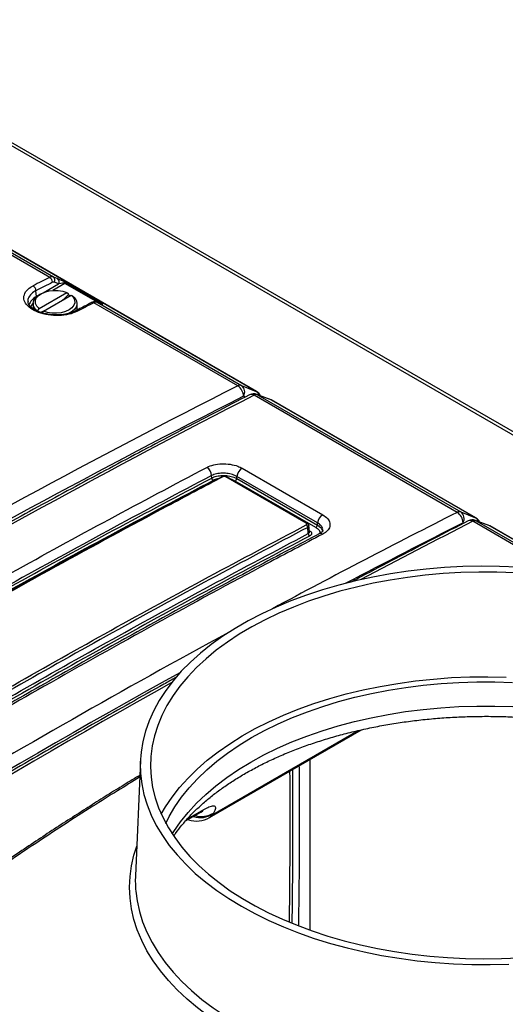
# Model space of a CAD drawing. Units: inches. Extents: x 0.4 to 16.6, y 0.2 to 10.8.
# Drawn here: x 14.1 to 14.7, y 9 to 10.2 of the extents above; entities that cross this region are included whole.
import ezdxf

# ---------------------------------------------------------------- set-up
doc = ezdxf.new("R2010")
doc.units = ezdxf.units.IN
doc.header["$MEASUREMENT"] = 0

msp = doc.modelspace()

# ---------------------------------------------------------------- linework, layer by layer
at = {"color": 7, "linetype": 'Continuous', "lineweight": 25}
for p, q in [((13.62924, 10.2876), (15.68868, 9.0987)), ((15.6941, 9.09924), (13.63465, 10.28813)), ((14.39585, 9.7208), (13.74426, 10.09695)), ((14.15433, 9.85707), (14.15924, 9.85508)), ((14.13409, 9.83372), (14.13358, 9.84076)), ((14.16049, 9.84896), (14.15557, 9.85095)), ((14.1703, 9.84977), (14.21125, 9.82613)), ((14.13736, 9.81947), (14.17028, 9.83847)), ((14.13968, 9.83713), (14.13791, 9.83611)), ((14.14237, 9.81658), (14.17529, 9.83558)), ((14.17028, 9.83847), (14.17206, 9.83746)), ((14.17206, 9.83746), (14.17206, 9.8357)), ((14.17378, 9.83471), (14.17206, 9.8357)), ((14.17529, 9.83558), (14.17707, 9.83457)), ((14.13028, 9.82548), (14.13028, 9.81902)), ((14.13558, 9.81639), (14.13736, 9.81947)), ((14.14059, 9.8135), (14.14237, 9.81658)), ((14.18237, 9.81902), (14.18237, 9.82548)), ((14.37343, 9.72758), (14.20229, 9.82638)), ((14.21025, 9.82557), (14.20601, 9.82717)), ((14.20652, 9.82694), (14.20601, 9.82717)), ((14.20652, 9.82694), (14.37774, 9.72809)), ((14.21076, 9.82534), (14.20652, 9.82694)), ((14.37774, 9.72809), (14.39537, 9.72103)), ((14.63418, 9.57705), (14.39275, 9.71643)), ((14.41195, 9.71135), (14.39603, 9.71742)), ((14.39706, 9.71694), (14.63849, 9.57757)), ((14.41297, 9.71087), (14.39706, 9.71694)), ((14.65612, 9.5705), (14.41297, 9.71087)), ((14.65659, 9.57027), (14.41344, 9.71064)), ((14.37862, 9.62947), (14.47437, 9.5742)), ((14.34254, 9.61792), (14.34232, 9.62086)), ((14.45491, 9.56401), (14.35916, 9.61929)), ((14.45608, 9.56409), (14.36033, 9.61937)), ((14.37229, 9.61723), (14.37247, 9.61972)), ((14.37229, 9.61723), (14.46804, 9.56195)), ((14.46822, 9.56444), (14.37247, 9.61972)), ((14.4662, 9.55902), (14.37044, 9.6143)), ((14.63849, 9.57757), (14.65612, 9.5705)), ((14.45608, 9.56409), (14.45611, 9.56407)), ((14.45715, 9.55176), (14.4566, 9.55924)), ((14.4588, 9.55396), (14.458, 9.5614)), ((14.46804, 9.56195), (14.46822, 9.56444)), ((14.67181, 9.56134), (14.6559, 9.56741)), ((14.67283, 9.56085), (14.65692, 9.56693)), ((14.76821, 9.50584), (14.6733, 9.56063)), ((14.33982, 9.21406), (14.52057, 9.3184)), ((14.25767, 9.28184), (14.2518, 9.14469)), ((14.4595, 9.08), (14.4595, 9.28314)), ((14.31137, 9.20988), (14.32942, 9.22029))]:
    msp.add_line(p, q, dxfattribs=at)
at = {"color": 8, "linetype": 'Continuous', "lineweight": 25}
for p, q in [((14.39537, 9.72103), (13.74428, 10.09689)), ((13.746, 10.09279), (14.15433, 9.85707)), ((14.14994, 9.8566), (13.7475, 10.08892)), ((14.14215, 9.83837), (14.16049, 9.84896)), ((14.16802, 9.84941), (14.15347, 9.84101)), ((14.20754, 9.8266), (14.16802, 9.84941)), ((14.13409, 9.83372), (14.13564, 9.83462)), ((14.13414, 9.83335), (14.13409, 9.83372)), ((14.21076, 9.82534), (14.21025, 9.82557)), ((14.38241, 9.71429), (14.38036, 9.71512)), ((14.39537, 9.72103), (14.39585, 9.7208)), ((14.39706, 9.71694), (14.39603, 9.71742)), ((14.41297, 9.71087), (14.41195, 9.71135)), ((14.41297, 9.71087), (14.41344, 9.71064)), ((14.65659, 9.57027), (14.65612, 9.5705)), ((14.6421, 9.56419), (14.6411, 9.56459)), ((14.7543, 9.50771), (14.65261, 9.56641)), ((14.65692, 9.56693), (14.6559, 9.56741)), ((14.65692, 9.56693), (14.76099, 9.50684)), ((14.67283, 9.56085), (14.67181, 9.56134)), ((14.76811, 9.50585), (14.67283, 9.56085)), ((14.6733, 9.56063), (14.67283, 9.56085)), ((14.45866, 9.55527), (14.45883, 9.55517)), ((14.45868, 9.55509), (14.45883, 9.55517)), ((14.34364, 9.21777), (14.51639, 9.3175)), ((14.31356, 9.21238), (14.33297, 9.22357))]:
    msp.add_line(p, q, dxfattribs=at)
at = {"color": 7, "linetype": 'Continuous', "lineweight": 25, "flags": 128}
for points in [[(14.13736, 9.81947), (14.13462, 9.82226), (14.13309, 9.82534), (14.13285, 9.82855), (14.13392, 9.8317), (14.13624, 9.83461), (14.13968, 9.83713), (14.14405, 9.83912), (14.1491, 9.84046), (14.15455, 9.84107), (14.1601, 9.84094), (14.16544, 9.84005), (14.17028, 9.83847)], [(14.13558, 9.81639), (14.13264, 9.81924), (14.13084, 9.82238), (14.13029, 9.82568), (14.13099, 9.82896), (14.13293, 9.83208), (14.136, 9.83488), (14.13791, 9.83611)], [(14.17529, 9.83558), (14.17803, 9.83279), (14.17956, 9.8297), (14.1798, 9.8265), (14.17873, 9.82335), (14.17641, 9.82043), (14.17297, 9.81791), (14.16861, 9.81593), (14.16355, 9.81459), (14.1581, 9.81397), (14.15255, 9.81411), (14.14721, 9.81499), (14.14237, 9.81658)], [(14.16555, 9.82996), (14.1676, 9.83167), (14.17206, 9.8357)], [(14.17707, 9.83457), (14.18001, 9.83172), (14.18181, 9.82858), (14.18236, 9.82528), (14.18166, 9.822), (14.17972, 9.81888), (14.17666, 9.81609), (14.1726, 9.81374), (14.17203, 9.81349)], [(14.13794, 9.81517), (14.14004, 9.81575), (14.14202, 9.81639)], [(14.18237, 9.81902), (14.18228, 9.8178), (14.18213, 9.817)], [(14.3545, 9.61947), (14.35458, 9.61952), (14.3546, 9.61953)], [(14.36026, 9.6194), (14.3603, 9.61938), (14.36033, 9.61937)], [(14.70629, 9.51196), (14.68449, 9.5128), (14.66263, 9.51297), (14.64079, 9.51247), (14.61902, 9.51129), (14.5974, 9.50945), (14.57598, 9.50695), (14.55481, 9.50379), (14.53397, 9.49999), (14.51351, 9.49555), (14.49349, 9.49049), (14.47396, 9.48482), (14.45498, 9.47856), (14.43661, 9.47172), (14.41889, 9.46433), (14.40188, 9.45641), (14.38562, 9.44798), (14.37017, 9.43905), (14.35555, 9.42967), (14.34183, 9.41985), (14.32903, 9.40962), (14.31719, 9.39901), (14.30634, 9.38806), (14.29652, 9.37678), (14.28776, 9.36522), (14.28007, 9.35341), (14.27348, 9.34138), (14.26801, 9.32916), (14.26368, 9.3168), (14.26049, 9.30431), (14.25845, 9.29175), (14.25758, 9.27914), (14.25787, 9.26652), (14.25932, 9.25393), (14.26194, 9.2414), (14.2657, 9.22897), (14.2706, 9.21668), (14.27664, 9.20455), (14.28378, 9.19262), (14.29201, 9.18093), (14.3013, 9.16951), (14.31164, 9.15839), (14.32299, 9.14761), (14.33531, 9.13719), (14.34858, 9.12716), (14.36275, 9.11755), (14.37779, 9.1084), (14.39365, 9.09971), (14.41029, 9.09153), (14.42766, 9.08387), (14.44572, 9.07676), (14.4644, 9.07021), (14.48366, 9.06424), (14.50344, 9.05887), (14.52369, 9.05412), (14.54435, 9.05), (14.56536, 9.04652), (14.58666, 9.04369), (14.60819, 9.04152), (14.62989, 9.04001), (14.6517, 9.03917), (14.67356, 9.039), (14.6954, 9.0395)], [(14.70282, 9.50514), (14.68147, 9.50588), (14.66007, 9.50597), (14.6387, 9.50538), (14.61741, 9.50414), (14.59627, 9.50224), (14.57534, 9.49969), (14.55467, 9.4965), (14.53433, 9.49266), (14.51437, 9.48821), (14.49486, 9.48314), (14.47585, 9.47747), (14.4574, 9.47122), (14.43955, 9.46441), (14.42236, 9.45706), (14.40587, 9.44918), (14.39015, 9.44081), (14.37522, 9.43196), (14.36114, 9.42266), (14.34795, 9.41293), (14.33568, 9.40282), (14.32436, 9.39233), (14.31404, 9.38151), (14.30474, 9.37039), (14.29648, 9.359), (14.2893, 9.34736), (14.28321, 9.33552), (14.27823, 9.32351), (14.27437, 9.31136), (14.27165, 9.29911), (14.27007, 9.28679), (14.26964, 9.27444), (14.27036, 9.2621), (14.27223, 9.24979), (14.27523, 9.23756), (14.27937, 9.22545), (14.28463, 9.21347), (14.291, 9.20168), (14.29845, 9.1901), (14.30697, 9.17877), (14.31653, 9.16772), (14.3271, 9.15698), (14.33866, 9.14659), (14.35116, 9.13657), (14.36458, 9.12695), (14.37888, 9.11776), (14.39401, 9.10902), (14.40993, 9.10077), (14.42659, 9.09302), (14.44395, 9.0858), (14.46196, 9.07913), (14.48056, 9.07303), (14.4997, 9.06751), (14.51932, 9.06259), (14.53938, 9.05829), (14.55981, 9.05462), (14.58055, 9.05158), (14.60154, 9.04919), (14.62272, 9.04746), (14.64404, 9.04638), (14.66542, 9.04596), (14.68681, 9.04621), (14.70815, 9.04712)], [(14.28254, 9.21791), (14.28762, 9.22668), (14.29544, 9.23836), (14.30435, 9.24977), (14.3143, 9.2609), (14.32527, 9.2717), (14.33722, 9.28215), (14.35014, 9.29221), (14.36397, 9.30185), (14.37867, 9.31105), (14.39421, 9.31979), (14.41054, 9.32803), (14.42762, 9.33575), (14.44538, 9.34293), (14.46379, 9.34955), (14.48279, 9.35559), (14.50232, 9.36103), (14.52233, 9.36586), (14.54276, 9.37007), (14.56355, 9.37363), (14.58465, 9.37655), (14.60598, 9.3788), (14.62749, 9.3804), (14.64912, 9.38132), (14.67081, 9.38157), (14.69248, 9.38115)], [(14.28794, 9.20706), (14.29193, 9.21508), (14.29874, 9.22674), (14.30663, 9.23816), (14.31557, 9.24933), (14.32556, 9.2602), (14.33654, 9.27074), (14.3485, 9.28092), (14.3614, 9.29072), (14.3752, 9.30009), (14.38985, 9.30903), (14.40532, 9.31749), (14.42157, 9.32545), (14.43853, 9.3329), (14.45617, 9.3398), (14.47443, 9.34614), (14.49326, 9.35191), (14.5126, 9.35707), (14.5324, 9.36163), (14.55259, 9.36555), (14.57313, 9.36885), (14.59394, 9.37149), (14.61497, 9.37348), (14.63616, 9.37481), (14.65744, 9.37548), (14.67875, 9.37548), (14.70003, 9.37481)]]:
    msp.add_lwpolyline(points, dxfattribs=at)
at = {"color": 8, "linetype": 'Continuous', "lineweight": 25, "flags": 128}
for points in [[(14.45793, 9.56132), (14.45799, 9.56086), (14.45754, 9.55999), (14.4566, 9.55924), (14.4566, 9.55924), (14.4566, 9.55924)], [(14.2956, 9.1943), (14.29755, 9.19744), (14.30546, 9.2089), (14.31444, 9.2201), (14.32446, 9.23101), (14.33548, 9.24158), (14.34748, 9.2518), (14.36041, 9.26163), (14.37426, 9.27103), (14.38896, 9.27999), (14.40448, 9.28848), (14.42077, 9.29647), (14.43779, 9.30394), (14.45549, 9.31087), (14.47381, 9.31723), (14.4927, 9.32301), (14.5121, 9.32819), (14.53196, 9.33276), (14.55222, 9.3367), (14.57282, 9.34), (14.5937, 9.34266), (14.6148, 9.34465), (14.63606, 9.34599), (14.6574, 9.34666), (14.67878, 9.34666), (14.70013, 9.34599)], [(14.36878, 8.95826), (14.35353, 8.96754), (14.33914, 8.97727), (14.32565, 8.98742), (14.31309, 8.99796), (14.30151, 9.00887), (14.29094, 9.02011), (14.2814, 9.03166), (14.27292, 9.04348), (14.26552, 9.05554), (14.25923, 9.0678), (14.25405, 9.08024), (14.25002, 9.09282), (14.24712, 9.10551), (14.24539, 9.11826), (14.24481, 9.13105), (14.24539, 9.14384), (14.24712, 9.15659), (14.25002, 9.16927), (14.2533, 9.17976)], [(14.25222, 9.1264), (14.25371, 9.11499), (14.25646, 9.1024), (14.26036, 9.08991), (14.26539, 9.07755), (14.27155, 9.06537), (14.27881, 9.05339), (14.28716, 9.04165), (14.29656, 9.03018), (14.30701, 9.01901), (14.31846, 9.00818), (14.33088, 8.99771), (14.34424, 8.98763), (14.35851, 8.97797), (14.37364, 8.96877)]]:
    msp.add_lwpolyline(points, dxfattribs=at)
at = {"color": 7, "linetype": 'Continuous', "lineweight": 25}
for centre, radius, start, end in [((14.14585, 9.85042), 0.00741, 2.41118, 56.53995), ((14.15141, 9.85328), 0.00478, 330.74726, 52.34242), ((14.15632, 9.8513), 0.00478, 330.74726, 52.34242), ((14.12616, 9.84043), 0.00742, 2.53638, 56.56523), ((14.16953, 9.84721), 0.00267, 73.44019, 124.40371), ((14.37616, 9.72302), 0.00531, 72.66745, 120.89094), ((14.36497, 9.71472), 0.01539, 1.48136, 56.65894), ((14.37167, 9.72012), 0.01002, 330.09156, 52.72027), ((14.39232, 9.70769), 0.01042, 69.11153, 117.22504), ((14.39547, 9.71187), 0.00531, 72.66745, 120.89094), ((14.39064, 9.71178), 0.01042, 22.84271, 60.00269), ((14.40823, 9.70162), 0.01042, 60.00269, 69.11153), ((14.32991, 9.62018), 0.01244, 3.15159, 56.90463), ((14.38524, 9.61849), 0.01283, 121.04787, 174.4813), ((14.34626, 9.61813), 0.00373, 183.15088, 236.90448), ((14.36846, 9.6176), 0.00385, 301.08057, 354.47787), ((14.48099, 9.56321), 0.01283, 121.04787, 174.4813), ((14.6369, 9.57249), 0.00531, 72.66745, 120.89094), ((14.62572, 9.56419), 0.01539, 1.48136, 56.65894), ((14.63242, 9.56959), 0.01002, 330.09156, 52.72027), ((14.65139, 9.56125), 0.01042, 24.08558, 60.00269), ((14.45288, 9.55903), 0.00373, 3.1527, 56.90485), ((14.46421, 9.56232), 0.00385, 301.08057, 354.47787), ((14.65218, 9.55768), 0.01042, 69.11153, 117.22504), ((14.65533, 9.56186), 0.00531, 72.66745, 120.89094), ((14.66809, 9.55161), 0.01042, 60.00269, 69.11153), ((14.46087, 9.55196), 0.00373, 183.15088, 236.90448), ((14.3242, 9.24112), 0.03125, 252.29989, 299.99731), ((14.3907, 9.13875), 0.13903, 177.55354, 185.09778)]:
    msp.add_arc(centre, radius, start, end, dxfattribs=at)
at = {"color": 8, "linetype": 'Continuous', "lineweight": 25}
for centre, radius, start, end in [((14.14146, 9.81831), 0.01708, 115.57997, 161.44755), ((14.1394, 9.81833), 0.01213, 138.38395, 166.33405), ((14.18133, 9.8142), 0.00256, 55.05011, 115.01601), ((14.20082, 9.82433), 0.00252, 54.47098, 114.14732), ((14.2105, 9.8237), 0.00254, 72.82448, 118.25482), ((14.38968, 9.71204), 0.00535, 55.05092, 113.33913), ((14.39126, 9.7144), 0.0078, 14.61122, 58.13722), ((14.35506, 9.61829), 0.00131, 55.49949, 110.23456), ((14.35983, 9.61823), 0.00125, 69.60445, 122.28464), ((14.65203, 9.5639), 0.00776, 15.96449, 58.19642), ((14.45557, 9.56305), 0.00117, 63.70555, 124.06707), ((14.64955, 9.56217), 0.00523, 54.30002, 114.15457), ((14.47192, 9.54768), 0.00422, 54.66319, 114.47971), ((14.33007, 9.24497), 0.0296, 255.44377, 298.98452), ((14.3239, 9.22987), 0.01105, 299.98329, 325.24604), ((14.32922, 9.24385), 0.0298, 253.83923, 298.92397), ((14.33426, 9.2236), 0.01105, 300.2523, 328.1443)]:
    msp.add_arc(centre, radius, start, end, dxfattribs=at)
at = {"color": 7, "linetype": 'Continuous', "lineweight": 25}
for centre, major_axis, ratio, start_param, end_param in [((14.41048, -0.99855), (5.30611, 11.2529), 0.6252429, 0.6757271, 0.6779623), ((14.14985, 9.84767), (0.00483, 0.00923), 0.6029906, 0.0622865, 0.7027564), ((14.15337, 9.84599), (0.00231, 0.00491), 0.625261, 0.0352328, 0.6757027), ((14.16398, 9.85224), (0.00825, -0.00389), 0.0748619, 0.7334213, 2.2169511), ((14.414, -1.00022), (5.30357, 11.24858), 0.625261, 0.6757027, 0.6779378), ((14.1617, 9.8478), (0.00656, 0.00133), 0.2075448, 0.2306123, 1.7141421), ((12.9299, -0.14383), (6.95295, 10.3119), 0.5250451, 0.7642896, 0.7665247), ((14.20153, 9.81784), (0.00555, 0.00882), 0.550573, 0.1079442, 0.7484141), ((14.20493, 9.8286), (0.00825, -0.00389), 0.0748619, 5.5330767, 7.0166066), ((14.4031, -0.99429), (5.5971, 11.09571), 0.6114431, 0.6931713, 0.8084949), ((14.41045, -0.99801), (5.59186, 11.0867), 0.6114706, 0.6931389, 0.8084625), ((13.35123, -0.38706), (6.74148, 10.43837), 0.5411493, 0.7546696, 0.8699932), ((15.17334, 8.26949), (-0.70179, 1.08382), 0.540219, 0.2605381, 0.2625621)]:
    msp.add_ellipse(centre, major_axis=major_axis, ratio=ratio, start_param=start_param, end_param=end_param, dxfattribs=at)
at = {"color": 8, "linetype": 'Continuous', "lineweight": 25}
for centre, major_axis, ratio, start_param, end_param in [((14.66385, -1.14481), (5.5971, 11.09571), 0.6114431, 0.6931713, 0.7181506), ((14.6712, -1.14854), (5.59186, 11.0867), 0.6114706, 0.6931389, 0.7089776), ((13.61109, -0.53707), (6.74148, 10.43837), 0.5411493, 0.7546696, 0.7698607), ((14.66385, -1.14481), (5.5971, 11.09571), 0.6114431, 0.7240816, 0.8084949), ((14.6712, -1.14854), (5.59186, 11.0867), 0.6114706, 0.7314386, 0.8084625), ((13.61109, -0.53707), (6.74148, 10.43837), 0.5411493, 0.7956007, 0.8699932)]:
    msp.add_ellipse(centre, major_axis=major_axis, ratio=ratio, start_param=start_param, end_param=end_param, dxfattribs=at)
at = {"color": 7, "linetype": 'Continuous', "lineweight": 25}
for points, knots in [([(14.18279, 9.81629), (14.17956, 9.81493), (14.17308, 9.81221), (14.16069, 9.81074), (14.14803, 9.81148), (14.13626, 9.8145), (14.12678, 9.81942), (14.12064, 9.82569), (14.11852, 9.8326), (14.12068, 9.83936), (14.12544, 9.84399), (14.12927, 9.84609), (14.13025, 9.84663)], [0, 0, 0, 0, 0.1072495, 0.2144928, 0.3216415, 0.4286402, 0.5355139, 0.6423343, 0.7491911, 0.8561603, 0.9632767, 1, 1, 1, 1]), ([(14.1802, 9.81658), (14.17961, 9.81626), (14.17781, 9.81527), (14.17398, 9.81396), (14.16895, 9.81274), (14.16344, 9.81202), (14.15768, 9.81181), (14.15185, 9.81213), (14.14617, 9.81298), (14.14083, 9.81433), (14.13602, 9.8161), (14.13189, 9.81821), (14.12859, 9.82053), (14.12616, 9.82296), (14.12473, 9.82525), (14.1241, 9.82688), (14.12413, 9.82768), (14.12414, 9.82786)], [0, 0, 0, 0, 0.0354814, 0.1076316, 0.1803656, 0.2537133, 0.3274094, 0.4012566, 0.4751545, 0.548708, 0.6217958, 0.6942127, 0.7657938, 0.8365754, 0.907857, 0.9800806, 1, 1, 1, 1]), ([(14.19979, 9.82663), (14.19817, 9.82579), (14.19167, 9.82243), (14.18517, 9.81907), (14.1803, 9.81654)], [0, 0, 0, 0, 0.2500001, 1, 1, 1, 1]), ([(14.20601, 9.82717), (14.20541, 9.82734), (14.20406, 9.82772), (14.20188, 9.82753), (14.20048, 9.82693), (14.19979, 9.82663)], [0, 0, 0, 0, 0.2864443, 0.6484307, 1, 1, 1, 1]), ([(14.38756, 9.71696), (14.37356, 9.70973), (14.33298, 9.68879), (14.26574, 9.65348), (14.18583, 9.61076), (14.10584, 9.56719), (14.0258, 9.5228), (13.94569, 9.47758), (13.86554, 9.43154), (13.78535, 9.38468), (13.70512, 9.337), (13.62486, 9.28852), (13.54458, 9.23923), (13.46569, 9.19001), (13.4094, 9.15436), (13.37988, 9.13549), (13.37571, 9.13283)], [0, 0, 0, 0, 0.041676, 0.1208582, 0.2000403, 0.2792221, 0.3584037, 0.437585, 0.5167661, 0.595947, 0.6751278, 0.7543084, 0.833489, 0.9126696, 0.9876828, 1, 1, 1, 1]), ([(13.54072, 9.17109), (13.56278, 9.18492), (13.62896, 9.22642), (13.73935, 9.29393), (13.86641, 9.36952), (13.98806, 9.43989), (14.10428, 9.50532), (14.22051, 9.5691), (14.29796, 9.61009), (14.3367, 9.6306)], [0, 0, 0, 0, 0.0831995, 0.249602, 0.4160425, 0.5619679, 0.7079188, 0.8539466, 1, 1, 1, 1]), ([(14.3367, 9.6306), (14.33929, 9.6317), (14.34447, 9.63391), (14.35437, 9.63511), (14.36443, 9.63451), (14.37283, 9.63242), (14.37698, 9.63031), (14.37862, 9.62947)], [0, 0, 0, 0, 0.2150387, 0.4300669, 0.6445902, 0.8592665, 1, 1, 1, 1]), ([(14.34232, 9.62086), (14.34232, 9.62086), (14.30362, 9.60055), (14.2262, 9.55932), (14.11005, 9.49568), (13.9939, 9.43027), (13.87233, 9.35995), (13.74534, 9.28442), (13.63503, 9.21688), (13.56888, 9.17552), (13.54683, 9.16163), (13.54683, 9.16163)], [0, 0, 0, 0, 0.0000002, 0.1460407, 0.2920812, 0.4380194, 0.5839575, 0.750379, 0.9168005, 0.9999998, 1, 1, 1, 1]), ([(13.54704, 9.15869), (13.56909, 9.17252), (13.63523, 9.21399), (13.74553, 9.28145), (13.8725, 9.357), (13.99408, 9.42732), (14.11024, 9.49271), (14.22641, 9.55646), (14.30382, 9.59743), (14.34254, 9.61792)], [0, 0, 0, 0, 0.0831895, 0.2495721, 0.4159927, 0.5619305, 0.7078939, 0.8539341, 1, 1, 1, 1]), ([(14.35455, 9.6194), (14.34257, 9.61313), (14.30392, 9.59292), (14.23853, 9.55782), (14.15839, 9.51415), (14.07818, 9.46954), (13.99797, 9.4241), (13.91776, 9.3778), (13.83754, 9.33066), (13.75734, 9.28269), (13.67716, 9.23384), (13.61102, 9.19298), (13.57161, 9.1681), (13.55891, 9.16009)], [0, 0, 0, 0, 0.0452213, 0.1458434, 0.2466213, 0.3474063, 0.448189, 0.5489685, 0.6497516, 0.7505336, 0.8513131, 0.9520966, 1, 1, 1, 1]), ([(14.3558, 9.61938), (14.33375, 9.60774), (14.2676, 9.57284), (14.15727, 9.51294), (14.03027, 9.44186), (13.90867, 9.37181), (13.7925, 9.30308), (13.67631, 9.23269), (13.59888, 9.18427), (13.56016, 9.16007)], [0, 0, 0, 0, 0.0831929, 0.2495824, 0.4160097, 0.5619433, 0.7079025, 0.8539385, 1, 1, 1, 1]), ([(14.37247, 9.61972), (14.37247, 9.61972), (14.37136, 9.62036), (14.36826, 9.62182), (14.3623, 9.62339), (14.35502, 9.6239), (14.348, 9.62309), (14.34401, 9.62171), (14.34232, 9.62086), (14.34232, 9.62086)], [0, 0, 0, 0, 0.0000059, 0.1405762, 0.3551475, 0.5696541, 0.7846289, 0.9999941, 1, 1, 1, 1]), ([(14.34254, 9.61792), (14.34254, 9.61792), (14.3442, 9.61881), (14.34813, 9.62026), (14.35505, 9.6212), (14.36222, 9.62079), (14.36818, 9.61932), (14.37112, 9.61782), (14.37229, 9.61723)], [0, 0, 0, 0, 0.000006, 0.2148749, 0.429951, 0.6442892, 0.8590829, 1, 1, 1, 1]), ([(14.36025, 9.61938), (14.36002, 9.6195), (14.3593, 9.6199), (14.3577, 9.6202), (14.3561, 9.62008), (14.35502, 9.61974), (14.35468, 9.61956), (14.35461, 9.61952)], [0, 0, 0, 0, 0.1437717, 0.4535504, 0.7700821, 0.947533, 1, 1, 1, 1]), ([(14.35916, 9.61929), (14.35895, 9.61939), (14.35853, 9.61958), (14.35773, 9.61973), (14.35692, 9.61972), (14.35626, 9.61958), (14.35593, 9.61944), (14.3558, 9.61938)], [0, 0, 0, 0, 0.2153984, 0.4302597, 0.6527907, 0.8588972, 1, 1, 1, 1]), ([(14.34422, 9.615), (14.30553, 9.59452), (14.22812, 9.55355), (14.11198, 9.48982), (13.99584, 9.42444), (13.87429, 9.35413), (13.74733, 9.2786), (13.63705, 9.21115), (13.57092, 9.16968), (13.54888, 9.15586)], [0, 0, 0, 0, 0.1460402, 0.2921061, 0.4380439, 0.5840073, 0.7503899, 0.9168105, 1, 1, 1, 1]), ([(14.47437, 9.5742), (14.4765, 9.57272), (14.48074, 9.56976), (14.48341, 9.56425), (14.48284, 9.55874), (14.47946, 9.5542), (14.47581, 9.552), (14.47436, 9.55112)], [0, 0, 0, 0, 0.2143333, 0.4287088, 0.6428905, 0.857725, 1, 1, 1, 1]), ([(13.65928, 9.10285), (13.68133, 9.11668), (13.74748, 9.15816), (13.85781, 9.22562), (13.98481, 9.30119), (14.1064, 9.37152), (14.22258, 9.43693), (14.33877, 9.50068), (14.4162, 9.54167), (14.45491, 9.56216)], [0, 0, 0, 0, 0.0831929, 0.2495824, 0.4160097, 0.5619433, 0.7079025, 0.8539385, 1, 1, 1, 1]), ([(14.4566, 9.55924), (14.4179, 9.53875), (14.34048, 9.49778), (14.22433, 9.43404), (14.10816, 9.36864), (13.9866, 9.29832), (13.85961, 9.22277), (13.74931, 9.15532), (13.68316, 9.11384), (13.66111, 9.10001)], [0, 0, 0, 0, 0.1460359, 0.2920975, 0.4380311, 0.5839903, 0.7503797, 0.9168071, 1, 1, 1, 1]), ([(14.45491, 9.56216), (14.45508, 9.56227), (14.45542, 9.56249), (14.45564, 9.56293), (14.45558, 9.56338), (14.45531, 9.56375), (14.45503, 9.56394), (14.45491, 9.56401)], [0, 0, 0, 0, 0.2159583, 0.4313742, 0.6540533, 0.860208, 1, 1, 1, 1]), ([(14.45797, 9.56132), (14.45797, 9.56141), (14.45799, 9.56188), (14.4576, 9.56267), (14.45695, 9.56353), (14.45636, 9.56389), (14.4561, 9.56406)], [0, 0, 0, 0, 0.07441754, 0.39725139, 0.72658932, 1, 1, 1, 1]), ([(14.64742, 9.56694), (14.63342, 9.55971), (14.59284, 9.53875), (14.54644, 9.51451), (14.51401, 9.49715), (14.50822, 9.49404)], [0, 0, 0, 0, 0.30184346, 0.87533102, 1, 1, 1, 1]), ([(13.66165, 9.09253), (13.6837, 9.10635), (13.74984, 9.14783), (13.86014, 9.21529), (13.98711, 9.29083), (14.10869, 9.36116), (14.22485, 9.42655), (14.34102, 9.49029), (14.41843, 9.53127), (14.45715, 9.55176)], [0, 0, 0, 0, 0.0831895, 0.2495721, 0.4159927, 0.5619305, 0.7078939, 0.8539341, 1, 1, 1, 1]), ([(14.45883, 9.54884), (14.42014, 9.52836), (14.34273, 9.48739), (14.22659, 9.42366), (14.11045, 9.35828), (13.98891, 9.28797), (13.86194, 9.21243), (13.75166, 9.14499), (13.68553, 9.10352), (13.66349, 9.08969)], [0, 0, 0, 0, 0.1460402, 0.2921061, 0.4380439, 0.5840073, 0.7503899, 0.9168105, 1, 1, 1, 1]), ([(14.47021, 9.55144), (14.45823, 9.54518), (14.4196, 9.52497), (14.35422, 9.48988), (14.27408, 9.44621), (14.19386, 9.4016), (14.11363, 9.35614), (14.03339, 9.30984), (13.95317, 9.26269), (13.87295, 9.21471), (13.79275, 9.16585), (13.7265, 9.12493), (13.687, 9.09999), (13.67421, 9.09192)], [0, 0, 0, 0, 0.0451897, 0.145712, 0.2464658, 0.3472269, 0.4479852, 0.5487405, 0.6494996, 0.7502571, 0.8510122, 0.9517714, 1, 1, 1, 1]), ([(14.47436, 9.55112), (14.4523, 9.53948), (14.38611, 9.50457), (14.27573, 9.44463), (14.14867, 9.37353), (14.02702, 9.30344), (13.9108, 9.23468), (13.79457, 9.16426), (13.71711, 9.11583), (13.67838, 9.09161)], [0, 0, 0, 0, 0.08319949, 0.24960202, 0.41604247, 0.56196787, 0.70791883, 0.8539466, 1, 1, 1, 1]), ([(14.45883, 9.55517), (14.45922, 9.55491), (14.46021, 9.55427), (14.46114, 9.55298), (14.46132, 9.55145), (14.46058, 9.54997), (14.45942, 9.54922), (14.45883, 9.54884)], [0, 0, 0, 0, 0.1399207, 0.3515475, 0.5690093, 0.7844188, 1, 1, 1, 1]), ([(14.47441, 9.55538), (14.47441, 9.55531), (14.47441, 9.55517), (14.47399, 9.55437), (14.47259, 9.55298), (14.47128, 9.5521), (14.47022, 9.55155), (14.47022, 9.55155)], [0, 0, 0, 0, 0.2284983, 0.4820998, 0.7447075, 0.9999918, 1, 1, 1, 1]), ([(14.29963, 9.3804), (14.29497, 9.37782), (14.26363, 9.36046), (14.20555, 9.32752), (14.12541, 9.28153), (14.04521, 9.23466), (13.96498, 9.18699), (13.88472, 9.1385), (13.80444, 9.08922), (13.72555, 9.04), (13.66926, 9.00435), (13.63974, 8.98548), (13.63557, 8.98282)], [0, 0, 0, 0, 0.0211036, 0.1419121, 0.2627203, 0.3835282, 0.5043359, 0.6251434, 0.7459508, 0.8667582, 0.9812074, 1, 1, 1, 1]), ([(14.29762, 9.19218), (14.29827, 9.19318), (14.30107, 9.19749), (14.30701, 9.20503), (14.3154, 9.21472), (14.32476, 9.22419), (14.33497, 9.23344), (14.34605, 9.24244), (14.35795, 9.25116), (14.37067, 9.25957), (14.38417, 9.26766), (14.39843, 9.27539), (14.4134, 9.28274), (14.42906, 9.28968), (14.44536, 9.2962), (14.46226, 9.30226), (14.47972, 9.30785), (14.49769, 9.31295), (14.51612, 9.31754), (14.53497, 9.32161), (14.55418, 9.32514), (14.5737, 9.32811), (14.59348, 9.33053), (14.61346, 9.33239), (14.63359, 9.33366), (14.65382, 9.33436), (14.67409, 9.33448), (14.69435, 9.33402), (14.71453, 9.33298), (14.73458, 9.33136), (14.75446, 9.32917), (14.7741, 9.32642), (14.79345, 9.32311), (14.81246, 9.31926), (14.83108, 9.31487), (14.84925, 9.30998), (14.86693, 9.30458), (14.88408, 9.2987), (14.90063, 9.29236), (14.91655, 9.28559), (14.93181, 9.2784), (14.94635, 9.27082), (14.96014, 9.26289), (14.97316, 9.25462), (14.98536, 9.24604), (14.99673, 9.2372), (15.00724, 9.2281), (15.01688, 9.2188), (15.0256, 9.20931), (15.03292, 9.20041), (15.0369, 9.19464), (15.03863, 9.19212)], [0, 0, 0, 0, 0.0063664, 0.0275153, 0.0484996, 0.069365, 0.0901487, 0.1108805, 0.1315832, 0.1522736, 0.1729625, 0.1936578, 0.2143661, 0.2350919, 0.2558375, 0.2766041, 0.2973919, 0.3182003, 0.339028, 0.3598734, 0.3807349, 0.4016104, 0.4224977, 0.4433947, 0.4642992, 0.4852088, 0.5061212, 0.5270342, 0.5479449, 0.5688507, 0.5897493, 0.6106385, 0.6315159, 0.6523793, 0.6732264, 0.6940551, 0.7148636, 0.73565, 0.756413, 0.7771517, 0.7978659, 0.8185562, 0.8392246, 0.8598747, 0.8805125, 0.9011462, 0.9217841, 0.9424416, 0.9631391, 0.9839035, 1, 1, 1, 1]), ([(14.43508, 9.26905), (14.43515, 9.24587), (14.43531, 9.19192), (14.43503, 9.13219), (14.43451, 9.09555), (14.43443, 9.08998)], [0, 0, 0, 0, 0.3898319, 0.9073948, 1, 1, 1, 1]), ([(14.25692, 9.26427), (14.25639, 9.26395), (14.24949, 9.25977), (14.23581, 9.25136), (14.21581, 9.23896), (14.19521, 9.22598), (14.17409, 9.21248), (14.1525, 9.19845), (14.13051, 9.18393), (14.1082, 9.16893), (14.08564, 9.15347), (14.06275, 9.13746), (14.03948, 9.12081), (14.01579, 9.10346), (13.99177, 9.08543), (13.96752, 9.0667), (13.94535, 9.04916), (13.93144, 9.0377), (13.92554, 9.03283)], [0, 0, 0, 0, 0.0050355, 0.0654594, 0.1268345, 0.1893106, 0.2528401, 0.3173518, 0.3827487, 0.4489064, 0.5156877, 0.5831876, 0.6525446, 0.7234431, 0.7958364, 0.8696332, 0.9446955, 1, 1, 1, 1]), ([(14.32938, 9.22026), (14.32964, 9.22041), (14.3305, 9.22092), (14.33139, 9.22135), (14.33155, 9.22142), (14.33163, 9.22145)], [0, 0, 0, 0, 0.1817465, 0.6233937, 1, 1, 1, 1]), ([(14.33297, 9.22357), (14.33349, 9.22386), (14.33633, 9.22547), (14.34015, 9.22719), (14.34358, 9.22803), (14.34569, 9.2279), (14.34684, 9.22688), (14.34701, 9.22501), (14.34627, 9.22243), (14.34503, 9.22019), (14.34442, 9.21908)], [0, 0, 0, 0, 0.0413949, 0.2282207, 0.3507367, 0.4733511, 0.6055698, 0.7378755, 0.868926, 1, 1, 1, 1])]:
    msp.add_open_spline(points, degree=3, knots=knots, dxfattribs=at)
at = {"color": 8, "linetype": 'Continuous', "lineweight": 25}
for points, knots in [([(14.13358, 9.84076), (14.13273, 9.8403), (14.1294, 9.83852), (14.12551, 9.83458), (14.12343, 9.83043), (14.12418, 9.82822), (14.12427, 9.82795)], [0, 0, 0, 0, 0.1382983, 0.5417518, 0.9447243, 1, 1, 1, 1]), ([(14.34982, 9.61692), (14.34965, 9.6169), (14.34747, 9.61663), (14.34578, 9.61578), (14.34422, 9.615)], [0, 0, 0, 0, 0.0787621, 1, 1, 1, 1]), ([(14.37044, 9.6143), (14.36945, 9.61486), (14.36811, 9.61562), (14.36638, 9.61603), (14.36593, 9.61613)], [0, 0, 0, 0, 0.7402546, 1, 1, 1, 1]), ([(14.47147, 9.55234), (14.47149, 9.55249), (14.47166, 9.55378), (14.47007, 9.55625), (14.46749, 9.5581), (14.4662, 9.55902)], [0, 0, 0, 0, 0.0630384, 0.5315332, 1, 1, 1, 1]), ([(14.46804, 9.56195), (14.46804, 9.56195), (14.46971, 9.56099), (14.47236, 9.55876), (14.47427, 9.55588), (14.47403, 9.55431), (14.47399, 9.55404)], [0, 0, 0, 0, 0.0000126, 0.4518266, 0.9039193, 1, 1, 1, 1]), ([(14.47413, 9.5554), (14.47426, 9.55605), (14.47463, 9.55798), (14.47273, 9.56127), (14.46973, 9.56338), (14.46822, 9.56444)], [0, 0, 0, 0, 0.2040276, 0.6018592, 1, 1, 1, 1]), ([(14.45715, 9.55176), (14.45715, 9.55176), (14.45759, 9.55198), (14.45831, 9.55253), (14.45885, 9.55334), (14.45874, 9.55386), (14.45871, 9.55403)], [0, 0, 0, 0, 0.0000415, 0.4002479, 0.8027581, 1, 1, 1, 1]), ([(14.43812, 9.08836), (14.43843, 9.11248), (14.43921, 9.17374), (14.43895, 9.23441), (14.43879, 9.27119)], [0, 0, 0, 0, 0.3937276, 1, 1, 1, 1]), ([(14.44619, 9.27546), (14.44621, 9.27367), (14.44671, 9.22751), (14.44659, 9.16417), (14.44571, 9.10222), (14.44547, 9.08528)], [0, 0, 0, 0, 0.0284237, 0.7344408, 1, 1, 1, 1]), ([(14.25682, 9.26199), (14.24805, 9.25662), (14.22971, 9.24538), (14.19949, 9.22641), (14.16639, 9.20519), (14.13124, 9.18206), (14.09596, 9.15818), (14.06069, 9.13355), (14.02539, 9.10808), (13.99018, 9.08169), (13.95397, 9.05356), (13.93002, 9.03384), (13.91748, 9.02351)], [0, 0, 0, 0, 0.0799447, 0.1672214, 0.2690921, 0.3709303, 0.4731188, 0.5749399, 0.6770429, 0.7810676, 0.8853341, 1, 1, 1, 1])]:
    msp.add_open_spline(points, degree=3, knots=knots, dxfattribs=at)

doc.saveas('drawing.dxf')
